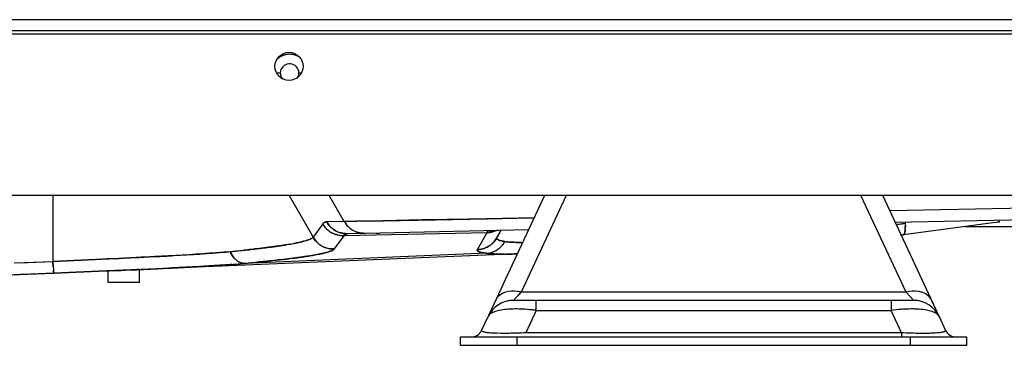
# Model space of a CAD drawing. Units: inches. Extents: x -4752 to -595, y -1364 to 463.
# Drawn here: x -1712 to -1537, y -391 to -333 of the extents above; entities that cross this region are included whole.
import ezdxf

# ---------------------------------------------------------------- set-up
doc = ezdxf.new("R2010")
doc.units = ezdxf.units.IN
doc.header["$LTSCALE"] = 1.21
doc.header["$MEASUREMENT"] = 0
doc.layers.get('0').update_dxf_attribs({"linetype": 'CONTINUOUS'})

msp = doc.modelspace()

# ---------------------------------------------------------------- linework, layer by layer
at = {"linetype": 'Continuous'}
for p, q in [((-1397.32, -332.78), (-2434.52, -332.78)), ((-1397.32, -334.78), (-2434.52, -334.78)), ((-2434.52, -335.28), (-1397.32, -335.28)), ((-1665.67, -342.28), (-1666.31, -342.28)), ((-1661.93, -342.28), (-1662.37, -342.28)), ((-1397.32, -364.08), (-2434.52, -364.08)), ((-1706.11, -364.08), (-1706.11, -375.77)), ((-1664.11, -364.08), (-1659.85, -371.48)), ((-1654.31, -368.69), (-1656.96, -364.08)), ((-1618.69, -364.08), (-1628.11, -384.27)), ((-1614.83, -364.08), (-1622.83, -381.24)), ((-1554.4, -381.24), (-1562.41, -364.08)), ((-1549.12, -384.27), (-1558.54, -364.08)), ((-1557.3, -366.73), (-1493.93, -365.41)), ((-1556.33, -368.82), (-1415.86, -365.88)), ((-1658.13, -369.12), (-1659.85, -371.48)), ((-1654.31, -368.69), (-1657.42, -368.75)), ((-1652.07, -368.64), (-1654.31, -368.69)), ((-1652.07, -368.64), (-1654.31, -368.69)), ((-1654.31, -368.69), (-1652.05, -368.64)), ((-1647.42, -368.55), (-1652.07, -368.64)), ((-1647.42, -368.55), (-1652.07, -368.64)), ((-1652.05, -368.64), (-1647.39, -368.55)), ((-1629.03, -368.18), (-1647.42, -368.55)), ((-1647.39, -368.55), (-1628.87, -368.18)), ((-1620.53, -368.01), (-1631.55, -368.24)), ((-1620.55, -368.02), (-1629.03, -368.18)), ((-1629.03, -368.19), (-1626.51, -368.14)), ((-1628.87, -368.18), (-1620.94, -368.02)), ((-1625.47, -368.11), (-1621.83, -368.04)), ((-1621.83, -368.04), (-1620.94, -368.02)), ((-1620.94, -368.02), (-1620.55, -368.02)), ((-1620.94, -368.02), (-1620.53, -368.02)), ((-1538.07, -368.78), (-1554.86, -371.05)), ((-1538.07, -368.78), (-1537.7, -368.74)), ((-1538.07, -368.78), (-1537.7, -368.74)), ((-1628.96, -370.68), (-1654.36, -371.21)), ((-1650.59, -370.79), (-1653.7, -370.85)), ((-1621.54, -370.18), (-1650.59, -370.79)), ((-1647.94, -370.73), (-1650.59, -370.79)), ((-1648.63, -370.75), (-1647.96, -370.73)), ((-1628.96, -370.68), (-1630.67, -373.69)), ((-1628.96, -370.68), (-1628.87, -370.49)), ((-1628.93, -370.62), (-1628.94, -370.64)), ((-1628.94, -370.63), (-1628.94, -370.65)), ((-1628.87, -370.49), (-1628.93, -370.62)), ((-1628.87, -370.49), (-1628.84, -370.42)), ((-1628.84, -370.42), (-1628.87, -370.49)), ((-1628.84, -370.33), (-1627.55, -370.31)), ((-1628.84, -370.33), (-1628.84, -370.33)), ((-1628.84, -370.42), (-1628.82, -370.37)), ((-1628.82, -370.37), (-1628.84, -370.42)), ((-1628.83, -370.33), (-1628.83, -370.33)), ((-1628.82, -370.33), (-1628.82, -370.33)), ((-1628.82, -370.33), (-1628.82, -370.33)), ((-1628.82, -370.34), (-1628.82, -370.33)), ((-1627.55, -370.31), (-1627.46, -370.3)), ((-1626.43, -370.28), (-1627.18, -371.6)), ((-1627.18, -371.6), (-1626.53, -370.47)), ((-1555.26, -371.1), (-1554.86, -371.05)), ((-1555.26, -371.1), (-1554.86, -371.05)), ((-1543.95, -369.58), (-1397.32, -369.58)), ((-1654.36, -371.21), (-1656.08, -373.57)), ((-1626.87, -371.96), (-1626.67, -372.03)), ((-1626.67, -372.03), (-1626.87, -371.96)), ((-1623.44, -374.43), (-1693.3, -377.35)), ((-1675.1, -374.08), (-1675.35, -374.11)), ((-1675.34, -374.11), (-1675.1, -374.09)), ((-1629.02, -374.33), (-1672.06, -376.13)), ((-1626.45, -374.5), (-1624.82, -374.48)), ((-1623.51, -374.44), (-1625.3, -374.51)), ((-1624.82, -374.48), (-1623.59, -374.44)), ((-1624.5, -374.48), (-1623.51, -374.44)), ((-1712.99, -376.05), (-1706.11, -375.77)), ((-1712.1, -376.02), (-1706.11, -375.77)), ((-1706.11, -375.77), (-1697.33, -375.38)), ((-1697.25, -375.38), (-1706.11, -375.77)), ((-1706.11, -375.77), (-1706.04, -376.8)), ((-1706.04, -376.8), (-1706.11, -375.77)), ((-1697.33, -375.38), (-1696.38, -375.34)), ((-1696.38, -375.34), (-1697.25, -375.38)), ((-1696.38, -375.34), (-1696.11, -375.32)), ((-1696.11, -375.33), (-1696.38, -375.34)), ((-1696.11, -375.32), (-1694.4, -375.24)), ((-1694.4, -375.25), (-1696.11, -375.33)), ((-1694.4, -375.24), (-1693.55, -375.2)), ((-1693.55, -375.21), (-1694.4, -375.25)), ((-1693.55, -375.2), (-1691.31, -375.1)), ((-1691.31, -375.1), (-1693.55, -375.21)), ((-1691.31, -375.1), (-1690.78, -375.07)), ((-1690.77, -375.07), (-1691.31, -375.1)), ((-1690.78, -375.07), (-1690.43, -375.05)), ((-1690.42, -375.05), (-1690.77, -375.07)), ((-1690.43, -375.05), (-1689.9, -375.03)), ((-1689.78, -375.02), (-1690.42, -375.05)), ((-1689.9, -375.03), (-1687.96, -374.93)), ((-1687.97, -374.93), (-1689.78, -375.02)), ((-1726.53, -378.7), (-1712.02, -378.11)), ((-1694.34, -377.39), (-1725.7, -378.7)), ((-1705.93, -377.87), (-1712.82, -378.15)), ((-1712.02, -378.11), (-1705.93, -377.87)), ((-1711.06, -378.08), (-1712.02, -378.12)), ((-1712.01, -378.11), (-1705.93, -377.87)), ((-1705.93, -377.87), (-1711.06, -378.08)), ((-1705.98, -377.6), (-1706.01, -377.26)), ((-1706.01, -377.27), (-1705.98, -377.61)), ((-1705.96, -377.75), (-1705.98, -377.6)), ((-1705.98, -377.61), (-1705.96, -377.75)), ((-1696.5, -377.47), (-1705.93, -377.87)), ((-1705.93, -377.87), (-1696.64, -377.48)), ((-1696.64, -377.48), (-1696.29, -377.47)), ((-1696.03, -377.45), (-1696.5, -377.47)), ((-1696.3, -379.51), (-1696.3, -377.47)), ((-1696.29, -377.47), (-1696.02, -377.46)), ((-1695.12, -377.42), (-1696.03, -377.45)), ((-1696.02, -377.46), (-1695.11, -377.42)), ((-1695.15, -377.43), (-1695.46, -377.44)), ((-1695.18, -377.43), (-1695.46, -377.44)), ((-1694.34, -377.39), (-1695.18, -377.43)), ((-1694.3, -377.38), (-1695.12, -377.42)), ((-1695.11, -377.42), (-1694.3, -377.38)), ((-1694.34, -377.39), (-1694, -377.38)), ((-1694.06, -377.38), (-1694.34, -377.39)), ((-1694.06, -377.38), (-1694.34, -377.39)), ((-1693.54, -377.35), (-1694.3, -377.38)), ((-1694.3, -377.38), (-1693.54, -377.35)), ((-1693.65, -377.36), (-1694.06, -377.38)), ((-1693.5, -377.36), (-1693.78, -377.37)), ((-1693.3, -377.35), (-1693.65, -377.36)), ((-1693.65, -377.36), (-1693.3, -377.35)), ((-1693.25, -377.34), (-1693.54, -377.35)), ((-1693.54, -377.35), (-1693.25, -377.34)), ((-1692.18, -377.3), (-1693.5, -377.36)), ((-1692.03, -377.28), (-1693.25, -377.34)), ((-1693.25, -377.34), (-1692.03, -377.28)), ((-1691.81, -377.29), (-1692.18, -377.3)), ((-1692.07, -377.3), (-1691.85, -377.29)), ((-1691.78, -377.27), (-1692.03, -377.28)), ((-1692.03, -377.28), (-1691.78, -377.27)), ((-1691.18, -377.24), (-1691.78, -377.27)), ((-1691.78, -377.27), (-1691.18, -377.25)), ((-1690.78, -377.23), (-1691.18, -377.24)), ((-1691.18, -377.25), (-1690.78, -377.23)), ((-1690.78, -377.23), (-1687.7, -377.09)), ((-1690.7, -379.51), (-1690.7, -377.24)), ((-1687.7, -377.09), (-1685.46, -376.98)), ((-1685.47, -376.98), (-1687.52, -377.08)), ((-1690.7, -379.51), (-1696.3, -379.51)), ((-1554.4, -381.24), (-1622.83, -381.24)), ((-1553.04, -382.71), (-1554.4, -381.24)), ((-1553.04, -382.71), (-1624.2, -382.71)), ((-1620.18, -383.53), (-1620.18, -382.71)), ((-1557.06, -382.71), (-1557.06, -384.21)), ((-1548.91, -384.67), (-1549.86, -382.66)), ((-1628.11, -384.27), (-1628.73, -385.59)), ((-1628.6, -385.37), (-1628.28, -384.67)), ((-1620.18, -384.49), (-1622.04, -388.49)), ((-1620.18, -384.49), (-1620.18, -383.53)), ((-1620.18, -384.49), (-1557.06, -384.49)), ((-1557.06, -384.21), (-1557.06, -384.49)), ((-1555.19, -388.49), (-1557.06, -384.49)), ((-1548.51, -385.59), (-1549.12, -384.27)), ((-1548.49, -385.59), (-1548.91, -384.67)), ((-1629.88, -388.05), (-1628.73, -385.59)), ((-1548.51, -385.59), (-1547.36, -388.05)), ((-1555.19, -388.49), (-1622.04, -388.49)), ((-1555.19, -388.49), (-1555.19, -389.21)), ((-1633.62, -389.21), (-1543.62, -389.21)), ((-1633.62, -390.71), (-1633.62, -389.21)), ((-1623.62, -389.21), (-1623.62, -390.71)), ((-1553.62, -390.71), (-1553.62, -389.21)), ((-1543.62, -389.21), (-1543.62, -390.71)), ((-1543.62, -390.71), (-1633.62, -390.71))]:
    msp.add_line(p, q, dxfattribs=at)
msp.add_lwpolyline([(-1631.55, -368.24), (-1640.51, -368.41), (-1647.42, -368.55)], dxfattribs=at)
msp.add_circle((-1664.12, -341.08), 2.5, dxfattribs=at)
for centre, radius, start, end in [((-1664.02, -342.28), 3.35, 54.094, 133.1333), ((-1664.01, -342.3), 3.37, 121.8498, 131.2855), ((-1664, -342.32), 3.39, 107.4237, 121.8427), ((-1664.03, -342.24), 3.31, 103.0978, 107.3788), ((-1664.02, -342.25), 3.32, 97.471, 103.081), ((-1664.02, -342.3), 3.37, 92.2352, 97.4731), ((-1664.02, -342.31), 3.38, 87.8304, 92.237), ((-1664.02, -342.3), 3.37, 82.831, 87.832), ((-1664.01, -342.25), 3.32, 77.3846, 82.8331), ((-1664.01, -342.24), 3.31, 72.9017, 77.3679), ((-1664.03, -342.31), 3.38, 61.9884, 72.8783), ((-1664.04, -342.32), 3.39, 55.4357, 61.9924), ((-1664.02, -342.29), 3.36, 131.3024, 135.6393), ((-1664.02, -342.28), 1.65, 330, 220.1865), ((-1664.02, -342.28), 1.65, 324, 330), ((-1657.3, -369.73), 1.03, 140.8868, 143.9883), ((-1657.3, -369.72), 1.03, 140.8991, 144.0195), ((-1654.53, -367.02), 4.17, 210.1964, 215.5165), ((-1657.45, -369.57), 0.813, 116.8087, 126.4972), ((-1657.45, -369.57), 0.812, 116.8032, 126.5077), ((-1654.46, -366.97), 4.25, 215.5159, 222.6589), ((-1657.45, -369.59), 0.833, 107.6862, 116.727), ((-1657.45, -369.59), 0.832, 107.6793, 116.7321), ((-1650.64, -366.57), 4.23, 210.0037, 225.1789), ((-1570.21, -252.78), 117.27, 276.8851, 277.4046), ((-1570.12, -253.59), 116.45, 276.8843, 277.4075), ((-1570.21, -252.81), 117.23, 277.4046, 277.6873), ((-1570.06, -254.05), 115.98, 277.4077, 277.6934), ((-1522.02, -487.71), 120, 97.5178, 97.6875), ((-1522.02, -487.71), 120, 97.5123, 97.6876), ((-1522.04, -487.55), 119.84, 97.5168, 97.6873), ((-1522.37, -485.12), 117.39, 97.5129, 97.6872), ((-1654.48, -366.99), 4.23, 222.6484, 229.8792), ((-1654.5, -367.02), 4.19, 229.9009, 236.395), ((-1654.47, -366.99), 4.23, 230.2239, 236.1731), ((-1654.5, -367.01), 4.2, 236.4056, 249.9099), ((-1653.79, -366.67), 4.18, 230.3054, 242.2942), ((-1653.79, -366.68), 4.17, 242.3, 250.7736), ((-1653.81, -366.69), 4.15, 242.4657, 251.1441), ((-1653.79, -366.65), 4.2, 250.811, 259.8711), ((-1653.79, -366.67), 4.19, 259.8422, 271.1515), ((-1653.74, -371.58), 0.719, 121.1748, 128.4931), ((-1650.67, -366.6), 4.19, 225.17, 230.2711), ((-1650.67, -366.6), 4.19, 230.3192, 245.0847), ((-1650.69, -366.59), 4.2, 245.3252, 250.6672), ((-1650.69, -366.63), 4.16, 245.1052, 250.7813), ((-1637.48, -366.44), 9.51, 333.5688, 333.81), ((-1629.1, -366.51), 4.17, 271.8974, 277.4166), ((-1628.92, -366.13), 4.2, 271.0574, 271.3397), ((-1629.1, -366.45), 4.23, 277.4099, 281.0006), ((-1629.1, -366.46), 4.22, 280.9913, 291.1689), ((-1629.09, -366.5), 4.18, 291.2073, 299.245), ((-1571.11, -250.71), 121.43, 277.4272, 277.6873), ((-1571.11, -250.71), 121.43, 277.4276, 277.6874), ((-1571.12, -250.64), 121.5, 277.4977, 277.6874), ((-1571.12, -250.64), 121.5, 277.4989, 277.6874), ((-1562.22, -369.51), 7.69, 355.8544, 357.5863), ((-1562.04, -369.52), 7.51, 355.8533, 357.6766), ((-1672.36, -324.78), 48.67, 279.8473, 280.8447), ((-1672.23, -325.38), 48.05, 279.8173, 280.8289), ((-1656.22, -369.38), 4.2, 229.9042, 237.8949), ((-1656.19, -369.34), 4.25, 230.8746, 237.8601), ((-1656.2, -369.35), 4.22, 237.9262, 251.3898), ((-1656.21, -369.37), 4.2, 237.9006, 249.9178), ((-1654.49, -367.21), 4, 267.1721, 271.8277), ((-1630.8, -369.53), 4.16, 302.6928, 310.908), ((-1630.79, -369.51), 4.17, 302.5536, 310.5932), ((-1630.83, -369.48), 4.22, 310.643, 324.0233), ((-1630.78, -369.52), 4.16, 324.0205, 329.9837), ((-1625.6, -368.62), 3.58, 252.5087, 253.4222), ((-1625.6, -368.63), 3.57, 252.5446, 253.461), ((-1629.48, -370.09), 4.33, 312.1746, 322.4286), ((-1629.49, -370.08), 4.35, 315.612, 322.3113), ((-1629.38, -370.17), 4.21, 322.2695, 330.4343), ((-1629.38, -370.17), 4.21, 322.3778, 330.4355), ((-1623.58, -359.52), 12.9, 259.4527, 260.4321), ((-1623.14, -332.48), 39.91, 270.3634, 270.55), ((-1623.15, -328.45), 43.95, 270.513, 270.7554), ((-1623.17, -330.04), 42.36, 270.5507, 270.801), ((-1689.32, -216.52), 158.2, 275.1555, 275.3392), ((-1687.94, -233.92), 140.75, 275.2332, 275.4502), ((-1701.68, -91.31), 284.03, 275.4716, 275.641), ((-1707.87, -32.31), 343.35, 275.5662, 275.701), ((-1704.93, -61.76), 313.75, 275.7014, 275.8159), ((-1700.04, -107.95), 267.3, 275.6413, 275.7757), ((-1698.15, -126.58), 248.57, 275.7745, 276.002), ((-1701.7, -93.42), 281.92, 275.8144, 276.015), ((-1661.03, -361.03), 13.63, 284.6309, 285.2625), ((-1660.95, -361.32), 13.33, 284.6442, 285.2905), ((-1630.8, -369.5), 4.19, 291.3054, 302.5488), ((-1626.63, -358.42), 16.09, 260.8857, 261.4519), ((-1629.22, -370.61), 3.72, 273.0336, 278.4691), ((-1629.25, -370.37), 3.97, 278.4763, 286.1716), ((-1629.28, -370.28), 4.06, 286.1453, 292.7382), ((-1629.23, -370.38), 3.95, 292.3546, 303.2446), ((-1629.23, -370.38), 3.96, 292.7043, 302.295), ((-1629.3, -370.29), 4.07, 303.3817, 311.8706), ((-1629.45, -370.13), 4.28, 311.8207, 315.6151), ((-1626.1, -330.19), 44.3, 269.7701, 270.4308), ((-1626.13, -327.17), 47.32, 270.2881, 270.4668), ((-1626.16, -323.86), 50.64, 270.4679, 270.735), ((-1689.83, -175.96), 200.96, 274.437, 274.6525), ((-1689.36, -181.2), 195.7, 274.4179, 274.6394), ((-1687.69, -201.98), 174.85, 274.6467, 275.1297), ((-1687.07, -209.07), 167.74, 274.6327, 275.1365), ((-1668.93, -374.3), 37.2, 183.8401, 184.553), ((-1669.43, -374.36), 36.69, 183.811, 184.5424), ((-1758.51, 1146.9), 1525.63, 272.54466, 272.66693), ((-1624.2, -387.71), 5, 90, 155), ((-1624.2, -387.71), 5, 90, 106.5025), ((-1553.04, -387.71), 5, 25, 90), ((-1553.04, -387.71), 5, 25, 90), ((-1623.92, -401.78), 17.53, 92.4758, 93.2781), ((-1553.33, -402.14), 17.89, 87.081, 87.6134), ((-1553.02, -387.71), 5, 27.4869, 28.851), ((-1553.02, -387.71), 5, 25, 27.5739), ((-1631.69, -387.21), 2, 270, 335), ((-1545.55, -387.21), 2, 205, 270), ((-1545.53, -387.21), 2, 205, 270)]:
    msp.add_arc(centre, radius, start, end, dxfattribs=at)
for points in [[(-1658.13, -369.12), (-1657.88, -369.54), (-1657.55, -369.93), (-1657.17, -370.24)], [(-1658.1, -369.07), (-1658.05, -369.02), (-1658, -368.96), (-1657.94, -368.92)], [(-1657.94, -368.92), (-1658, -368.96), (-1658.05, -369.02), (-1658.1, -369.07)], [(-1657.7, -368.8), (-1657.61, -368.77), (-1657.51, -368.76), (-1657.42, -368.75)], [(-1657.42, -368.75), (-1657.51, -368.76), (-1657.61, -368.77), (-1657.7, -368.8)], [(-1657.42, -368.75), (-1657.17, -369.18), (-1656.84, -369.57), (-1656.46, -369.89)], [(-1656.44, -369.9), (-1656.83, -369.58), (-1657.17, -369.19), (-1657.42, -368.75)], [(-1654.31, -368.69), (-1654.06, -369.11), (-1653.73, -369.5), (-1653.36, -369.82)], [(-1656.82, -370.51), (-1656.53, -370.71), (-1656.2, -370.86), (-1655.87, -370.98)], [(-1655.73, -370.37), (-1655.98, -370.24), (-1656.22, -370.08), (-1656.44, -369.9)], [(-1654.36, -371.21), (-1654.89, -371.23), (-1655.44, -371.14), (-1655.94, -370.96)], [(-1655.87, -370.98), (-1655.49, -371.11), (-1655.08, -371.19), (-1654.68, -371.21)], [(-1653.7, -370.85), (-1654.19, -370.86), (-1654.69, -370.78), (-1655.15, -370.62)], [(-1654.18, -371.01), (-1654.25, -371.07), (-1654.31, -371.14), (-1654.36, -371.21)], [(-1654.36, -371.21), (-1654.31, -371.14), (-1654.25, -371.07), (-1654.18, -371.01)], [(-1653.96, -370.9), (-1654.01, -370.91), (-1654.06, -370.94), (-1654.11, -370.96)], [(-1654.11, -370.96), (-1654.06, -370.94), (-1654.01, -370.91), (-1653.96, -370.9)], [(-1653.7, -370.85), (-1653.79, -370.85), (-1653.88, -370.87), (-1653.96, -370.9)], [(-1653.96, -370.9), (-1653.88, -370.87), (-1653.79, -370.85), (-1653.7, -370.85)], [(-1653.36, -369.82), (-1653.08, -370.05), (-1652.77, -370.25), (-1652.44, -370.4)], [(-1652.08, -370.55), (-1651.6, -370.71), (-1651.09, -370.8), (-1650.59, -370.79)], [(-1650.59, -370.79), (-1651.09, -370.8), (-1651.59, -370.72), (-1652.06, -370.55)], [(-1628.96, -370.68), (-1628.49, -370.66), (-1628.02, -370.56), (-1627.59, -370.4)], [(-1554.6, -370.54), (-1554.62, -370.62), (-1554.63, -370.7), (-1554.66, -370.78)], [(-1554.66, -370.78), (-1554.64, -370.7), (-1554.62, -370.62), (-1554.6, -370.54)], [(-1659.85, -371.48), (-1659.61, -371.9), (-1659.29, -372.28), (-1658.92, -372.59)], [(-1658.87, -372.63), (-1659.26, -372.31), (-1659.6, -371.92), (-1659.85, -371.48)], [(-1627.18, -371.6), (-1627.41, -372), (-1627.72, -372.37), (-1628.07, -372.67)], [(-1627.11, -371.83), (-1627.04, -371.89), (-1626.95, -371.93), (-1626.87, -371.96)], [(-1674.6, -374.04), (-1674.42, -374.43), (-1674.2, -374.8), (-1673.92, -375.13)], [(-1673.91, -375.15), (-1674.19, -374.82), (-1674.42, -374.44), (-1674.6, -374.04)], [(-1657.66, -373.32), (-1657.16, -373.5), (-1656.61, -373.59), (-1656.08, -373.57)], [(-1656.08, -373.57), (-1656.57, -373.59), (-1657.08, -373.51), (-1657.55, -373.35)], [(-1630.67, -373.82), (-1630.69, -373.78), (-1630.69, -373.73), (-1630.67, -373.69)], [(-1630.67, -373.69), (-1630.2, -373.67), (-1629.72, -373.57), (-1629.28, -373.4)], [(-1629.27, -373.4), (-1629.72, -373.57), (-1630.19, -373.67), (-1630.67, -373.69)], [(-1630.58, -373.92), (-1630.61, -373.89), (-1630.65, -373.86), (-1630.67, -373.82)], [(-1630.29, -374.06), (-1630.2, -374.09), (-1630.11, -374.11), (-1630.02, -374.14)], [(-1628.55, -373.03), (-1628.78, -373.18), (-1629.02, -373.3), (-1629.27, -373.4)], [(-1629.02, -374.33), (-1628.58, -374.31), (-1628.14, -374.21), (-1627.73, -374.04)], [(-1626.57, -373.3), (-1626.74, -373.46), (-1626.93, -373.6), (-1627.12, -373.72)], [(-1673.92, -375.13), (-1673.79, -375.28), (-1673.65, -375.42), (-1673.49, -375.55)], [(-1673.49, -375.55), (-1673.64, -375.43), (-1673.78, -375.29), (-1673.91, -375.15)], [(-1673.49, -375.55), (-1673.35, -375.67), (-1673.2, -375.77), (-1673.05, -375.85)], [(-1673.04, -375.86), (-1673.2, -375.77), (-1673.35, -375.67), (-1673.49, -375.55)]]:
    msp.add_open_spline(points, degree=3, dxfattribs=at)
for points, knots in [([(-1554.53, -368.99), (-1554.53, -369.06), (-1554.52, -369.34), (-1554.52, -369.62), (-1554.53, -369.83)], [0, 0, 0, 0, 0.267191, 1, 1, 1, 1]), ([(-1554.53, -369.84), (-1554.53, -369.77), (-1554.52, -369.49), (-1554.52, -369.21), (-1554.53, -368.99)], [0, 0, 0, 0, 0.235126, 1, 1, 1, 1]), ([(-1537.86, -368.51), (-1537.88, -368.55), (-1537.92, -368.65), (-1537.99, -368.77), (-1538.07, -368.78)], [0, 0, 0, 0, 0.350851, 1, 1, 1, 1]), ([(-1628.82, -370.37), (-1628.82, -370.36), (-1628.81, -370.35), (-1628.81, -370.33), (-1628.82, -370.33)], [0, 0, 0, 0, 0.701248, 1, 1, 1, 1]), ([(-1628.82, -370.33), (-1628.81, -370.33), (-1628.81, -370.35), (-1628.82, -370.36), (-1628.82, -370.37)], [0, 0, 0, 0, 0.298993, 1, 1, 1, 1]), ([(-1554.66, -370.78), (-1554.67, -370.82), (-1554.71, -370.92), (-1554.79, -371.04), (-1554.86, -371.05)], [0, 0, 0, 0, 0.346253, 1, 1, 1, 1]), ([(-1554.86, -371.05), (-1554.84, -371.05), (-1554.73, -371), (-1554.69, -370.87), (-1554.66, -370.78)], [0, 0, 0, 0, 0.174921, 1, 1, 1, 1]), ([(-1554.54, -370.07), (-1554.55, -370.11), (-1554.56, -370.27), (-1554.58, -370.42), (-1554.6, -370.54)], [0, 0, 0, 0, 0.275982, 1, 1, 1, 1]), ([(-1554.6, -370.54), (-1554.59, -370.5), (-1554.57, -370.35), (-1554.55, -370.19), (-1554.55, -370.07)], [0, 0, 0, 0, 0.223638, 1, 1, 1, 1]), ([(-1664.04, -372.73), (-1664.37, -372.79), (-1665.89, -373.03), (-1667.41, -373.24), (-1668.61, -373.39)], [0, 0, 0, 0, 0.218788, 1, 1, 1, 1]), ([(-1668.59, -373.39), (-1668.17, -373.33), (-1666.65, -373.14), (-1665.13, -372.92), (-1664.04, -372.73)], [0, 0, 0, 0, 0.280641, 1, 1, 1, 1]), ([(-1663.21, -372.58), (-1663, -372.54), (-1662.29, -372.39), (-1661.58, -372.23), (-1661.09, -372.08)], [0, 0, 0, 0, 0.291591, 1, 1, 1, 1]), ([(-1661.09, -372.09), (-1661.24, -372.13), (-1661.94, -372.32), (-1662.64, -372.47), (-1663.21, -372.58)], [0, 0, 0, 0, 0.208406, 1, 1, 1, 1]), ([(-1661.09, -372.08), (-1660.8, -372), (-1660.38, -371.85), (-1659.94, -371.62), (-1659.85, -371.48)], [0, 0, 0, 0, 0.64141, 1, 1, 1, 1]), ([(-1659.85, -371.48), (-1659.94, -371.62), (-1660.38, -371.85), (-1660.81, -372), (-1661.09, -372.09)], [0, 0, 0, 0, 0.358697, 1, 1, 1, 1]), ([(-1627.18, -371.6), (-1627.21, -371.65), (-1627.19, -371.76), (-1627.13, -371.81), (-1627.11, -371.83)], [0, 0, 0, 0, 0.688348, 1, 1, 1, 1]), ([(-1627.11, -371.82), (-1627.13, -371.81), (-1627.2, -371.75), (-1627.21, -371.65), (-1627.18, -371.6)], [0, 0, 0, 0, 0.307258, 1, 1, 1, 1]), ([(-1626.87, -371.96), (-1626.89, -371.95), (-1626.98, -371.91), (-1627.06, -371.87), (-1627.11, -371.82)], [0, 0, 0, 0, 0.296027, 1, 1, 1, 1]), ([(-1626.62, -372.05), (-1626.57, -372.06), (-1626.34, -372.12), (-1626.12, -372.17), (-1625.94, -372.2)], [0, 0, 0, 0, 0.216883, 1, 1, 1, 1]), ([(-1625.72, -372.24), (-1625.81, -372.23), (-1626.11, -372.17), (-1626.41, -372.11), (-1626.62, -372.05)], [0, 0, 0, 0, 0.290311, 1, 1, 1, 1]), ([(-1625.72, -372.24), (-1625.63, -372.26), (-1625.2, -372.32), (-1624.78, -372.35), (-1624.44, -372.37)], [0, 0, 0, 0, 0.220777, 1, 1, 1, 1]), ([(-1624.44, -372.37), (-1624.56, -372.36), (-1624.99, -372.34), (-1625.42, -372.29), (-1625.72, -372.24)], [0, 0, 0, 0, 0.279373, 1, 1, 1, 1]), ([(-1624.44, -372.37), (-1624.31, -372.37), (-1623.75, -372.4), (-1623.19, -372.4), (-1622.76, -372.4)], [0, 0, 0, 0, 0.228326, 1, 1, 1, 1]), ([(-1622.89, -372.4), (-1623.03, -372.4), (-1623.55, -372.4), (-1624.06, -372.39), (-1624.44, -372.37)], [0, 0, 0, 0, 0.27053, 1, 1, 1, 1]), ([(-1675.35, -374.11), (-1676.31, -374.19), (-1680.51, -374.53), (-1684.72, -374.76), (-1687.97, -374.93)], [0, 0, 0, 0, 0.229399, 1, 1, 1, 1]), ([(-1687.96, -374.93), (-1686.83, -374.87), (-1682.62, -374.65), (-1678.42, -374.38), (-1675.34, -374.11)], [0, 0, 0, 0, 0.268632, 1, 1, 1, 1]), ([(-1672.16, -373.79), (-1671.85, -373.76), (-1670.66, -373.63), (-1669.47, -373.49), (-1668.59, -373.39)], [0, 0, 0, 0, 0.263531, 1, 1, 1, 1]), ([(-1668.61, -373.39), (-1668.89, -373.42), (-1670.07, -373.57), (-1671.25, -373.7), (-1672.16, -373.79)], [0, 0, 0, 0, 0.236224, 1, 1, 1, 1]), ([(-1657.58, -374.22), (-1657.79, -374.27), (-1658.8, -374.51), (-1659.83, -374.69), (-1660.65, -374.82)], [0, 0, 0, 0, 0.203162, 1, 1, 1, 1]), ([(-1660.65, -374.82), (-1660.34, -374.77), (-1659.32, -374.6), (-1658.29, -374.4), (-1657.59, -374.22)], [0, 0, 0, 0, 0.296547, 1, 1, 1, 1]), ([(-1656.08, -373.57), (-1656.18, -373.72), (-1656.66, -373.94), (-1657.13, -374.09), (-1657.44, -374.18)], [0, 0, 0, 0, 0.357975, 1, 1, 1, 1]), ([(-1657.44, -374.18), (-1657.13, -374.09), (-1656.66, -373.94), (-1656.18, -373.72), (-1656.07, -373.57)], [0, 0, 0, 0, 0.643309, 1, 1, 1, 1]), ([(-1630.67, -373.69), (-1630.69, -373.72), (-1630.7, -373.83), (-1630.62, -373.89), (-1630.58, -373.92)], [0, 0, 0, 0, 0.43538, 1, 1, 1, 1]), ([(-1630.29, -374.06), (-1630.32, -374.05), (-1630.42, -374.01), (-1630.51, -373.96), (-1630.58, -373.92)], [0, 0, 0, 0, 0.29637, 1, 1, 1, 1]), ([(-1630.58, -373.92), (-1630.56, -373.93), (-1630.47, -373.99), (-1630.37, -374.03), (-1630.29, -374.06)], [0, 0, 0, 0, 0.205473, 1, 1, 1, 1]), ([(-1629.02, -374.33), (-1629.15, -374.31), (-1629.58, -374.24), (-1630.01, -374.16), (-1630.29, -374.06)], [0, 0, 0, 0, 0.309733, 1, 1, 1, 1]), ([(-1630.02, -374.14), (-1629.96, -374.15), (-1629.68, -374.22), (-1629.4, -374.27), (-1629.18, -374.31)], [0, 0, 0, 0, 0.214414, 1, 1, 1, 1]), ([(-1627.6, -374.46), (-1627.73, -374.46), (-1628.21, -374.43), (-1628.68, -374.38), (-1629.02, -374.33)], [0, 0, 0, 0, 0.278836, 1, 1, 1, 1]), ([(-1629.02, -374.33), (-1628.92, -374.35), (-1628.45, -374.41), (-1627.97, -374.45), (-1627.6, -374.46)], [0, 0, 0, 0, 0.220888, 1, 1, 1, 1]), ([(-1625.89, -374.5), (-1626.04, -374.5), (-1626.61, -374.5), (-1627.19, -374.48), (-1627.6, -374.46)], [0, 0, 0, 0, 0.270161, 1, 1, 1, 1]), ([(-1627.6, -374.46), (-1627.5, -374.47), (-1627.06, -374.49), (-1626.62, -374.49), (-1626.28, -374.49)], [0, 0, 0, 0, 0.233655, 1, 1, 1, 1]), ([(-1625.77, -374.49), (-1625.6, -374.49), (-1624.88, -374.48), (-1624.16, -374.46), (-1623.6, -374.44)], [0, 0, 0, 0, 0.234093, 1, 1, 1, 1]), ([(-1623.6, -374.44), (-1623.77, -374.45), (-1624.4, -374.47), (-1625.04, -374.49), (-1625.51, -374.49)], [0, 0, 0, 0, 0.26309, 1, 1, 1, 1]), ([(-1679.37, -376.66), (-1678.93, -376.63), (-1677.24, -376.53), (-1675.54, -376.41), (-1674.28, -376.31)], [0, 0, 0, 0, 0.258888, 1, 1, 1, 1]), ([(-1674.28, -376.31), (-1674.68, -376.35), (-1676.34, -376.47), (-1677.99, -376.57), (-1679.25, -376.65)], [0, 0, 0, 0, 0.240976, 1, 1, 1, 1]), ([(-1673.05, -375.85), (-1672.96, -375.9), (-1672.65, -376.05), (-1672.31, -376.12), (-1672.06, -376.13)], [0, 0, 0, 0, 0.265173, 1, 1, 1, 1]), ([(-1672.06, -376.13), (-1672.14, -376.13), (-1672.48, -376.1), (-1672.81, -375.98), (-1673.04, -375.86)], [0, 0, 0, 0, 0.237789, 1, 1, 1, 1]), ([(-1665.19, -375.43), (-1665.71, -375.5), (-1668, -375.75), (-1670.29, -375.97), (-1672.06, -376.13)], [0, 0, 0, 0, 0.227742, 1, 1, 1, 1]), ([(-1672.06, -376.13), (-1671.43, -376.07), (-1669.14, -375.86), (-1666.85, -375.63), (-1665.19, -375.43)], [0, 0, 0, 0, 0.271889, 1, 1, 1, 1]), ([(-1660.65, -374.82), (-1660.98, -374.87), (-1662.49, -375.1), (-1664.01, -375.3), (-1665.19, -375.43)], [0, 0, 0, 0, 0.220712, 1, 1, 1, 1]), ([(-1665.19, -375.43), (-1664.77, -375.38), (-1663.25, -375.2), (-1661.73, -374.99), (-1660.65, -374.82)], [0, 0, 0, 0, 0.278755, 1, 1, 1, 1]), ([(-1705.96, -377.75), (-1705.96, -377.78), (-1705.95, -377.81), (-1705.94, -377.86), (-1705.93, -377.87)], [0, 0, 0, 0, 0.725888, 1, 1, 1, 1]), ([(-1705.93, -377.87), (-1705.94, -377.87), (-1705.95, -377.81), (-1705.96, -377.78), (-1705.96, -377.75)], [0, 0, 0, 0, 0.265741, 1, 1, 1, 1]), ([(-1679.25, -376.65), (-1679.76, -376.68), (-1681.83, -376.8), (-1683.9, -376.9), (-1685.47, -376.98)], [0, 0, 0, 0, 0.242482, 1, 1, 1, 1]), ([(-1685.46, -376.98), (-1684.94, -376.96), (-1682.91, -376.86), (-1680.88, -376.75), (-1679.37, -376.66)], [0, 0, 0, 0, 0.257021, 1, 1, 1, 1]), ([(-1625.61, -381.26), (-1626, -381.38), (-1626.71, -381.72), (-1627.21, -382.34), (-1627.36, -382.66)], [0, 0, 0, 0, 0.537613, 1, 1, 1, 1]), ([(-1622.83, -381.24), (-1623.06, -381.19), (-1623.98, -381.02), (-1624.95, -381.06), (-1625.61, -381.26)], [0, 0, 0, 0, 0.256954, 1, 1, 1, 1]), ([(-1624.2, -382.71), (-1624.21, -382.71), (-1624.15, -382.67), (-1624.14, -382.64), (-1624.06, -382.57), (-1623.95, -382.45), (-1623.79, -382.27), (-1623.59, -382.06), (-1623.27, -381.71), (-1623.01, -381.43), (-1622.83, -381.24)], [0, 0, 0, 0, 0.019423, 0.0432, 0.075864, 0.166351, 0.28738, 0.435017, 0.605377, 1, 1, 1, 1]), ([(-1551.56, -381.28), (-1551.78, -381.21), (-1552.71, -381), (-1553.7, -381.08), (-1554.4, -381.24)], [0, 0, 0, 0, 0.238846, 1, 1, 1, 1]), ([(-1549.87, -382.66), (-1550.02, -382.35), (-1550.5, -381.75), (-1551.18, -381.4), (-1551.56, -381.28)], [0, 0, 0, 0, 0.46336, 1, 1, 1, 1]), ([(-1628.4, -385.19), (-1628.44, -385.22), (-1628.57, -385.34), (-1628.68, -385.48), (-1628.73, -385.59)], [0, 0, 0, 0, 0.271567, 1, 1, 1, 1]), ([(-1626.75, -384.51), (-1627.08, -384.58), (-1627.66, -384.74), (-1628.2, -385.02), (-1628.4, -385.19)], [0, 0, 0, 0, 0.565608, 1, 1, 1, 1]), ([(-1624.93, -384.27), (-1625.09, -384.28), (-1625.71, -384.33), (-1626.32, -384.41), (-1626.75, -384.51)], [0, 0, 0, 0, 0.272912, 1, 1, 1, 1]), ([(-1622.68, -384.27), (-1622.85, -384.26), (-1623.52, -384.24), (-1624.19, -384.24), (-1624.68, -384.26)], [0, 0, 0, 0, 0.261805, 1, 1, 1, 1]), ([(-1620.18, -384.49), (-1620.39, -384.46), (-1621.22, -384.37), (-1622.06, -384.3), (-1622.68, -384.27)], [0, 0, 0, 0, 0.257384, 1, 1, 1, 1]), ([(-1554.66, -384.27), (-1554.85, -384.28), (-1555.65, -384.33), (-1556.45, -384.41), (-1557.06, -384.49)], [0, 0, 0, 0, 0.242325, 1, 1, 1, 1]), ([(-1552.59, -384.26), (-1552.75, -384.25), (-1553.44, -384.23), (-1554.13, -384.25), (-1554.66, -384.27)], [0, 0, 0, 0, 0.23734, 1, 1, 1, 1]), ([(-1550.55, -384.49), (-1550.69, -384.46), (-1551.31, -384.35), (-1551.93, -384.29), (-1552.42, -384.27)], [0, 0, 0, 0, 0.226681, 1, 1, 1, 1]), ([(-1548.84, -385.19), (-1549.04, -385.02), (-1549.6, -384.73), (-1550.2, -384.57), (-1550.55, -384.49)], [0, 0, 0, 0, 0.433306, 1, 1, 1, 1]), ([(-1548.51, -385.59), (-1548.53, -385.55), (-1548.61, -385.4), (-1548.73, -385.27), (-1548.84, -385.19)], [0, 0, 0, 0, 0.232345, 1, 1, 1, 1]), ([(-1628.49, -388.49), (-1628.73, -388.47), (-1629.04, -388.44), (-1629.43, -388.36), (-1629.66, -388.3), (-1629.92, -388.16), (-1629.88, -388.05)], [0, 0, 0, 0, 0.466489, 0.636573, 0.768644, 1, 1, 1, 1]), ([(-1627.72, -388.55), (-1627.79, -388.55), (-1628.05, -388.53), (-1628.31, -388.51), (-1628.49, -388.49)], [0, 0, 0, 0, 0.273235, 1, 1, 1, 1]), ([(-1624.24, -388.57), (-1624.56, -388.57), (-1625.72, -388.59), (-1626.89, -388.59), (-1627.72, -388.55)], [0, 0, 0, 0, 0.283961, 1, 1, 1, 1]), ([(-1622.04, -388.49), (-1622.59, -388.51), (-1623.32, -388.54), (-1624.05, -388.56), (-1624.24, -388.57)], [0, 0, 0, 0, 0.753365, 1, 1, 1, 1]), ([(-1553.01, -388.57), (-1553.19, -388.56), (-1553.92, -388.54), (-1554.65, -388.51), (-1555.19, -388.49)], [0, 0, 0, 0, 0.246688, 1, 1, 1, 1]), ([(-1549.54, -388.55), (-1549.78, -388.56), (-1550.94, -388.6), (-1552.1, -388.59), (-1553.01, -388.57)], [0, 0, 0, 0, 0.210828, 1, 1, 1, 1]), ([(-1548.74, -388.49), (-1548.8, -388.5), (-1549.07, -388.52), (-1549.34, -388.54), (-1549.54, -388.55)], [0, 0, 0, 0, 0.226729, 1, 1, 1, 1]), ([(-1547.36, -388.05), (-1547.31, -388.16), (-1547.58, -388.3), (-1547.81, -388.36), (-1548.2, -388.44), (-1548.51, -388.47), (-1548.74, -388.49)], [0, 0, 0, 0, 0.23165, 0.363555, 0.533519, 1, 1, 1, 1])]:
    msp.add_open_spline(points, degree=3, knots=knots, dxfattribs=at)

doc.saveas('drawing.dxf')
